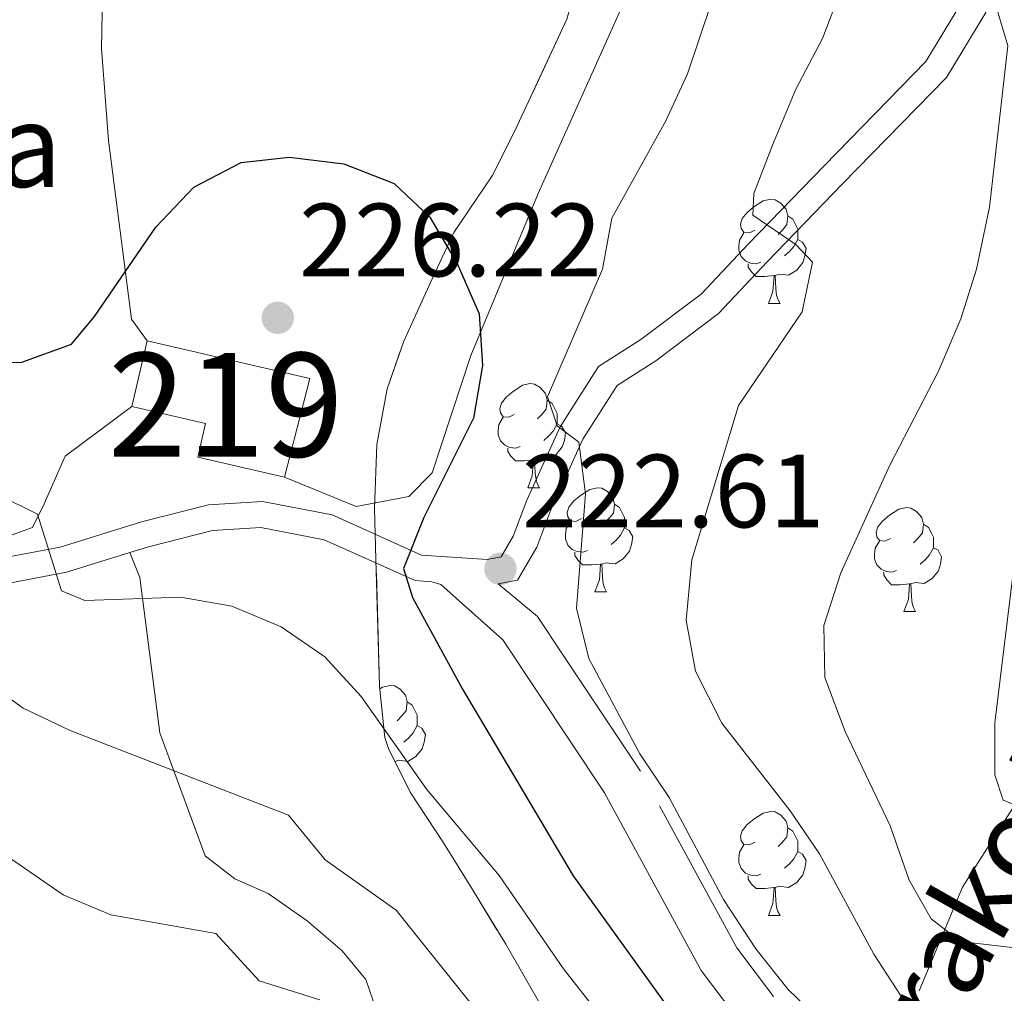
# Model space of a CAD drawing. Extents: x 605937 to 610439, y 775338 to 778378.
# Drawn here: x 607056 to 607151, y 776637 to 776731 of the extents above; entities that cross this region are included whole.
import ezdxf
from ezdxf.enums import TextEntityAlignment as Align

# ---------------------------------------------------------------- set-up
doc = ezdxf.new("R2010")
doc.units = 0
doc.header["$MEASUREMENT"] = 0
doc.linetypes.add('DGN Style 3', pattern=[21.784672, 15.56048, -6.224192])
for name, color, linetype in [('Nivel 11', 7, 'Continuous'), ('Nivel 15', 7, 'Continuous'), ('Nivel 20', 7, 'Continuous'), ('Nivel 21', 7, 'Continuous'), ('Nivel 35', 7, 'Continuous'), ('Nivel 36', 7, 'Continuous'), ('Nivel 4', 7, 'Continuous'), ('Nivel 41', 7, 'Continuous'), ('Nivel 43', 7, 'Continuous'), ('Nivel 44', 7, 'Continuous'), ('Nivel 48', 7, 'Continuous'), ('Nivel 5', 7, 'Continuous'), ('Nivel 52', 7, 'Continuous'), ('Nivel 57', 7, 'Continuous'), ('Nivel 61', 7, 'Continuous'), ('Nivel 63', 7, 'Continuous'), ('Nivel 7', 7, 'Continuous')]:
    doc.layers.add(name, color=color, linetype=linetype)
doc.styles.add('Style-arial', font='arial.shx', dxfattribs={"bigfont": 'arialbig.shx'})
doc.styles.add('Style-arialn', font='arialn.shx', dxfattribs={"bigfont": 'arialnbig.shx'})
doc.styles.add('Style-timesi', font='timesi.shx', dxfattribs={"bigfont": 'timesibig.shx'})
doc.linetypes.add('5zonar', pattern='A,-5,[1,dgnlstyle.shx,S=0.08,R=0,X=0,Y=0],-5', length=10)

# ---------------------------------------------------------------- blocks, each defined once
blk = doc.blocks.new('5PATER')
at = {"layer": 'Nivel 7', "linetype": 'Continuous', "lineweight": 0}
h = blk.add_hatch(color=19, dxfattribs=at)
edge = h.paths.add_edge_path()
edge.add_arc((1.001171767711639e-08, 1.001171767711639e-08), 1.559999997486652, 315.0000000018422, 675.0000000018422)

msp = doc.modelspace()

# ---------------------------------------------------------------- linework, layer by layer
at = {"layer": 'Nivel 11', "color": 142, "linetype": 'DGN Style 3', "lineweight": 13}
msp.add_polyline3d([(607266.01, 776771.9299999999, 166.483), (607254.1300000001, 776764.436, 168.391), (607245.834, 776759.5889999999, 170.617), (607237.729, 776753.6340000001, 172.844), (607231.513, 776748.368, 175.547), (607222.476, 776741.591, 177.138), (607216.592, 776735.8570000001, 176.979), (607209.7849999999, 776728.9839999999, 179.523), (607200.8019999999, 776720.2990000001, 181.432), (607194.389, 776710.7320000001, 184.612), (607185.2039999999, 776697.906, 189.542), (607178.095, 776684.8189999999, 191.769), (607171.977, 776676.0560000001, 194.949), (607165.9610000001, 776669.3640000001, 198.289), (607159.635, 776662.345, 200.833), (607152.175, 776656.0900000001, 204.491), (607146.5390000001, 776647.1810000001, 210.375), (607142.365, 776637.2, 214.351)], dxfattribs=at)
at = {"layer": 'Nivel 15', "color": 53, "linetype": 'Continuous', "lineweight": 13, "extrusion": (0.002729664542109159, 0.0118422569929585, 0.9999261522136524), "elevation": 11084.98899643204, "flags": 128}
msp.add_lwpolyline([(607065.0610637052, 776623.028059002), (607063.6008534869, 776616.6936148184)], dxfattribs=at)
at = {"layer": 'Nivel 15', "color": 53, "linetype": 'Continuous', "lineweight": 13, "extrusion": (0.001623172362164188, -0.05893578682081227, 0.9982604561652708), "elevation": -44560.40548888197, "flags": 128}
msp.add_lwpolyline([(628233.9899950863, 758370.8317314056), (628236.7006653287, 758380.2791130447), (628221.1131655758, 758384.3328369437)], dxfattribs=at)
at = {"layer": 'Nivel 15', "color": 53, "linetype": 'Continuous', "lineweight": 13}
msp.add_polyline3d([(607066.4909999999, 776693.507, 230.114), (607073.5819999999, 776691.872, 230.114), (607072.8389999999, 776688.6510000001, 229.08), (607081.1939999999, 776686.723, 229.239)], dxfattribs=at)
at = {"layer": 'Nivel 20', "color": 19, "linetype": 'Continuous', "lineweight": 0, "ltscale": 0.5}
for points in [[(607067.9510000001, 776699.841, 226.615), (607066.459, 776701.946, 226.058), (607064.226, 776719.145, 223.593), (607063.578, 776728.0360000001, 222.321), (607063.699, 776735.04, 221.446), (607063.284, 776741.3119999999, 220.412), (607062.29, 776748.3640000001, 220.094), (607062.0989999999, 776752.3360000001, 219.617), (607060.952, 776762.0090000001, 219.06), (607060.014, 776767.0730000001, 218.504), (607057.5120000001, 776774.003, 218.265), (607052.685, 776781.5830000001, 217.788), (607043.726, 776791.831, 217.232), (607041.315, 776798.3659999999, 217.232)], [(607081.1939999999, 776686.723, 227.886), (607088.1140000001, 776683.8940000001, 227.329), (607093.179, 776684.8319999999, 226.295), (607095.4210000001, 776687.1229999999, 226.534), (607099.1599999999, 776698.4439999999, 225.182), (607105.6410000001, 776714.058, 223.751), (607117.541, 776740.6440000001, 222.717), (607119.962, 776745.087, 221.922), (607122.544, 776749.4550000001, 221.604), (607124.5619999999, 776754.0460000001, 221.445), (607125.057, 776759.071, 220.888), (607123.7220000001, 776764.125, 220.809), (607121.5149999999, 776769.074, 220.411)], [(607053.0619999999, 776680.4880000001, 230.113), (607056.9210000001, 776681.8700000001, 228.761), (607058.051, 776684.129, 228.523), (607060.0689999999, 776688.72, 227.171), (607066.4909999999, 776693.507, 227.966)]]:
    msp.add_polyline3d(points, dxfattribs=at)
at = {"layer": 'Nivel 21', "color": 19, "linetype": 'Continuous', "lineweight": 0}
for points in [[(607101.781, 776676.432, 223.324), (607103.6399999999, 776676.7720000001, 222.791), (607105.5020000001, 776679.946, 221.519), (607106.858, 776683.544, 221.519), (607109.95, 776690.3570000001, 221.042), (607113.2590000001, 776695.557, 219.451), (607116.973, 776697.9299999999, 217.702), (607123.0160000001, 776702.4839999999, 217.702), (607127.7180000001, 776707.459, 216.112), (607134.977, 776714.9750000001, 214.521), (607144.9709999999, 776725.216, 211.341), (607148.79, 776731.483, 209.909), (607150.851, 776739.3640000001, 208.955), (607152.5419999999, 776746.335, 207.683), (607158.6529999999, 776761.494, 204.502), (607159.9310000001, 776768.4010000001, 203.707), (607160.2930000001, 776773.2220000001, 202.912), (607159.2550000001, 776780.9140000001, 202.435), (607157.307, 776786.851, 201.799), (607153.3319999999, 776799.345, 201.64), (607152.3060000001, 776808.2920000001, 200.686), (607153.139, 776817.1200000001, 199.89), (607156.1710000001, 776826.6329999999, 199.731), (607159.216, 776836.702, 198.777)], [(607066.2820000001, 776679.439, 228.148), (607068.098, 776680.003, 228.039), (607074.27, 776681.5760000001, 227.403), (607078.9169999999, 776681.8559999999, 226.608), (607085.0190000001, 776680.663, 225.653), (607093.7930000001, 776676.7380000001, 223.904), (607095.396, 776676.631, 223.832), (607096.27, 776676.3770000001, 226.39), (607102.2239999999, 776671.0320000001, 225.118), (607112.034, 776656.284, 223.788), (607121.3570000001, 776639.1599999999, 223.522), (607138.737, 776616.149, 222.502), (607143.598, 776613.497, 222.371), (607152.0020000001, 776612.041, 222.256), (607176.2450000001, 776614.087, 221.482), (607193.25, 776620.155, 221.15), (607208.835, 776623.9369999999, 219.443), (607233.406, 776632.4539999999, 217.803), (607241.712, 776634.0800000001, 217.79), (607244.7069999999, 776634.2339999999, 217.825), (607247.6780000001, 776633.3929999999, 217.752), (607259.79, 776626.8319999999, 216.606)], [(606963.4310000001, 776668.7069999999, 228.132), (606970.4979999999, 776669.588, 228.675), (606994.6429999999, 776671.7, 233.287), (607009.0619999999, 776674.0150000001, 233.923), (607020.4720000001, 776675.1429999999, 234.082), (607028.3530000001, 776678.3940000001, 233.605), (607032.7720000001, 776678.9610000001, 233.128), (607038.784, 776678.0549999999, 231.061), (607043.791, 776676.912, 230.583), (607053.139, 776676.193, 229.311), (607060.1769999999, 776677.5430000001, 228.516), (607066.2820000001, 776679.439, 228.148)]]:
    msp.add_polyline3d(points, dxfattribs=at)
at = {"layer": 'Nivel 21', "color": 19, "linetype": 'DGN Style 3', "lineweight": 0}
for points in [[(607052.996, 776678.712, 229.311), (607059.568, 776679.9720000001, 228.516), (607067.419, 776682.4099999999, 228.039), (607073.8829999999, 776684.057, 227.403), (607079.084, 776684.371, 226.608), (607085.78, 776683.0619999999, 225.653), (607094.406, 776679.203, 223.904), (607100.723, 776678.78, 223.586), (607102.0630000001, 776679.0249999999, 222.791), (607103.237, 776681.027, 221.519), (607104.547, 776684.503, 221.519), (607107.747, 776691.55, 221.042), (607111.446, 776697.3659999999, 219.451), (607115.5460000001, 776699.9850000001, 217.702), (607121.3430000001, 776704.355, 217.702), (607125.9110000001, 776709.186, 216.112), (607133.1840000001, 776716.716, 214.521), (607142.9839999999, 776726.7590000001, 211.341), (607146.4650000001, 776732.47, 209.909), (607148.426, 776739.9750000001, 208.955), (607150.155, 776747.102, 207.683), (607156.24, 776762.1950000001, 204.502)], [(607062.5760000001, 776557.5390000001, 270.891), (607068.334, 776568.608, 266.682), (607075.0989999999, 776578.429, 262.691), (607084.2660000001, 776590.8389999999, 257.132), (607087.119, 776599.183, 253.129), (607089.862, 776610.791, 247.628), (607089.6159999999, 776613.7409999999, 246.502), (607088.5530000001, 776615.631, 246.144), (607088.0460000001, 776619.209, 245.058), (607087.612, 776627.098, 242.678), (607090.1089999999, 776635.219, 238.928), (607089.04, 776638.294, 238.173), (607086.7679999999, 776641.0449999999, 237.743), (607083.368, 776643.9450000001, 237.353), (607079.6270000001, 776646.574, 237.492), (607076.4180000001, 776648.003, 237.785), (607073.5549999999, 776650.2239999999, 237.162), (607069.1710000001, 776662.074, 234.134), (607067.257, 776677.031, 230), (607066.2820000001, 776679.439, 228.148)], [(607261.03, 776630.7660000001, 216.606), (607249.213, 776637.1670000001, 217.752), (607245.1669999999, 776638.3119999999, 217.825), (607241.217, 776638.1089999999, 217.79), (607232.3489999999, 776636.3729999999, 217.803), (607207.693, 776627.8260000001, 219.443), (607192.0900000001, 776624.04, 221.15), (607175.381, 776618.078, 221.482), (607152.1810000001, 776616.1200000001, 222.256), (607144.95, 776617.372, 222.371), (607141.443, 776619.2860000001, 222.502), (607124.77, 776641.361, 223.522), (607115.5050000001, 776658.378, 223.788), (607107.933, 776669.7590000001, 225.118), (607105.5889999999, 776673.283, 223.788), (607101.781, 776676.432, 223.324)]]:
    msp.add_polyline3d(points, dxfattribs=at)
at = {"layer": 'Nivel 35', "color": 92, "linetype": '5zonar', "lineweight": 0, "ltscale": 0.5}
msp.add_polyline3d([(607106.064, 776635.5249999999, 245.996), (607102.5120000001, 776641.713, 247.085), (607099.9550000001, 776645.898, 246.188), (607099.3090000001, 776646.9680000001, 245.654), (607096.51, 776651.4709999999, 242.791), (607093.318, 776656.345, 238.974), (607091.2069999999, 776660.544, 237.258), (607090.879, 776661.622, 237.066), (607090.355, 776666.577, 236.599), (607090.014, 776678.78, 236.589), (607089.875, 776683.6980000001, 237.526), (607090.085, 776689.855, 237.543), (607091.0789999999, 776695.229, 237.543), (607092.686, 776699.824, 236.436), (607095.28, 776705.473, 235.209), (607097.5279999999, 776710.301, 233.726), (607101.193, 776715.75, 231.818), (607103.4199999999, 776720.1400000001, 230.932), (607108.405, 776730.844, 229.91)], dxfattribs=at)
at = {"layer": 'Nivel 36', "color": 92, "linetype": 'Continuous', "lineweight": 0, "flags": 128}
for points in [[(607126.524, 776710.5160000001), (607125.994, 776710.2509999999), (607125.4639999999, 776710.3060000001), (607125.199, 776710.676), (607125.1440000001, 776711.101), (607125.304, 776711.621), (607125.784, 776712.216), (607126.419, 776712.746), (607127.3189999999, 776713.331), (607128.064, 776713.4909999999), (607128.4890000001, 776713.436), (607129.0190000001, 776713.121), (607129.5490000001, 776712.5360000001), (607129.709, 776711.896), (607129.5989999999, 776711.0460000001), (607129.1740000001, 776710.5160000001), (607128.754, 776710.091)], [(607129.709, 776711.896), (607130.1840000001, 776711.581), (607130.4990000001, 776710.9410000001), (607130.659, 776710.621), (607130.659, 776710.041), (607130.659, 776709.6159999999), (607130.2890000001, 776708.926), (607129.869, 776708.446), (607129.389, 776708.0260000001)], [(607127.1089999999, 776707.436), (607126.6840000001, 776707.2760000001), (607126.0989999999, 776707.3360000001), (607125.6240000001, 776707.5460000001), (607125.199, 776707.9709999999), (607124.9839999999, 776708.5560000001), (607124.9839999999, 776708.976), (607125.0390000001, 776709.561), (607125.4639999999, 776710.2509999999)], [(607130.659, 776709.6159999999), (607131.1140000001, 776709.3659999999), (607131.459, 776708.7509999999), (607131.3489999999, 776708.0260000001), (607131.139, 776707.3859999999), (607130.554, 776706.646), (607129.7590000001, 776706.166), (607128.909, 776706.271), (607128.479, 776706.1410000001)], [(607128.369, 776706.1410000001), (607127.479, 776706.0560000001), (607126.6340000001, 776706.0560000001), (607126.209, 776706.486), (607125.889, 776706.9610000001), (607125.889, 776707.2760000001)], [(607127.824, 776703.456), (607128.2590000001, 776704.6159999999), (607128.369, 776706.1410000001), (607128.479, 776706.1410000001), (607128.514, 776705.5560000001), (607128.5490000001, 776704.871), (607128.619, 776704.256), (607128.7339999999, 776703.8559999999), (607128.949, 776703.456)], [(607127.824, 776703.456), (607128.949, 776703.456)], [(607103.3360000001, 776692.747), (607102.8060000001, 776692.4820000001), (607102.2760000001, 776692.537), (607102.0109999999, 776692.9070000001), (607101.956, 776693.3319999999), (607102.1159999999, 776693.852), (607102.5959999999, 776694.4469999999), (607103.2309999999, 776694.977), (607104.131, 776695.5619999999), (607104.8759999999, 776695.7220000001), (607105.301, 776695.6670000001), (607105.831, 776695.352), (607106.361, 776694.767), (607106.521, 776694.1270000001), (607106.4110000001, 776693.277), (607105.986, 776692.747), (607105.5660000001, 776692.3219999999)], [(607106.521, 776694.1270000001), (607106.996, 776693.8119999999), (607107.311, 776693.172), (607107.4709999999, 776692.852), (607107.4709999999, 776692.2720000001), (607107.4709999999, 776691.8470000001), (607107.101, 776691.1570000001), (607106.6810000001, 776690.6769999999), (607106.2010000001, 776690.257)], [(607103.9210000001, 776689.6670000001), (607103.496, 776689.507), (607102.9110000001, 776689.567), (607102.436, 776689.777), (607102.0109999999, 776690.202), (607101.7960000001, 776690.787), (607101.7960000001, 776691.2069999999), (607101.851, 776691.7920000001), (607102.2760000001, 776692.4820000001)], [(607107.4709999999, 776691.8470000001), (607107.926, 776691.5970000001), (607108.271, 776690.9820000001), (607108.1610000001, 776690.257), (607107.9510000001, 776689.6170000001), (607107.3659999999, 776688.8770000001), (607106.571, 776688.3970000001), (607105.7209999999, 776688.5020000001), (607105.291, 776688.372)], [(607105.1810000001, 776688.372), (607104.291, 776688.287), (607103.446, 776688.287), (607103.021, 776688.717), (607102.7010000001, 776689.192), (607102.7010000001, 776689.507)], [(607104.6359999999, 776685.6869999999), (607105.071, 776686.8470000001), (607105.1810000001, 776688.372), (607105.291, 776688.372), (607105.3260000001, 776687.787), (607105.361, 776687.102), (607105.4310000001, 776686.487), (607105.5460000001, 776686.087), (607105.7609999999, 776685.6869999999)], [(607104.6359999999, 776685.6869999999), (607105.7609999999, 776685.6869999999)], [(607109.811, 776682.712), (607109.281, 776682.4469999999), (607108.7509999999, 776682.5020000001), (607108.486, 776682.872), (607108.4310000001, 776683.297), (607108.591, 776683.817), (607109.071, 776684.412), (607109.706, 776684.942), (607110.6059999999, 776685.527), (607111.351, 776685.6869999999), (607111.7760000001, 776685.632), (607112.3060000001, 776685.317), (607112.8360000001, 776684.7320000001), (607112.996, 776684.092), (607112.8859999999, 776683.2420000001), (607112.4610000001, 776682.712), (607112.041, 776682.287)], [(607112.996, 776684.092), (607113.4709999999, 776683.777), (607113.7860000001, 776683.1370000001), (607113.946, 776682.817), (607113.946, 776682.237), (607113.946, 776681.8119999999), (607113.5760000001, 776681.122), (607113.156, 776680.642), (607112.676, 776680.2220000001)], [(607139.5830000001, 776680.807), (607139.0530000001, 776680.5420000001), (607138.523, 776680.5970000001), (607138.2579999999, 776680.967), (607138.203, 776681.392), (607138.3630000001, 776681.912), (607138.8430000001, 776682.507), (607139.4780000001, 776683.037), (607140.378, 776683.622), (607141.1229999999, 776683.7820000001), (607141.548, 776683.727), (607142.078, 776683.412), (607142.608, 776682.827), (607142.7679999999, 776682.1869999999), (607142.658, 776681.337), (607142.233, 776680.807), (607141.8130000001, 776680.382)], [(607110.396, 776679.632), (607109.9709999999, 776679.4720000001), (607109.3859999999, 776679.5320000001), (607108.9110000001, 776679.7420000001), (607108.486, 776680.1670000001), (607108.271, 776680.7520000001), (607108.271, 776681.172), (607108.3260000001, 776681.757), (607108.7509999999, 776682.4469999999)], [(607142.7679999999, 776682.1869999999), (607143.243, 776681.872), (607143.558, 776681.2320000001), (607143.7180000001, 776680.912), (607143.7180000001, 776680.3319999999), (607143.7180000001, 776679.9070000001), (607143.348, 776679.217), (607142.9280000001, 776678.737), (607142.4480000001, 776678.317)], [(607113.946, 776681.8119999999), (607114.4010000001, 776681.5619999999), (607114.746, 776680.9469999999), (607114.6359999999, 776680.2220000001), (607114.426, 776679.5819999999), (607113.841, 776678.842), (607113.0460000001, 776678.362), (607112.196, 776678.467), (607111.7660000001, 776678.337)], [(607140.1680000001, 776677.727), (607139.743, 776677.567), (607139.158, 776677.6270000001), (607138.683, 776677.837), (607138.2579999999, 776678.2620000001), (607138.0430000001, 776678.8470000001), (607138.0430000001, 776679.267), (607138.098, 776679.852), (607138.523, 776680.5420000001)], [(607111.656, 776678.337), (607110.7660000001, 776678.2520000001), (607109.9210000001, 776678.2520000001), (607109.496, 776678.682), (607109.176, 776679.1570000001), (607109.176, 776679.4720000001)], [(607143.7180000001, 776679.9070000001), (607144.173, 776679.6570000001), (607144.5179999999, 776679.0420000001), (607144.408, 776678.317), (607144.1980000001, 776677.6769999999), (607143.6130000001, 776676.9369999999), (607142.818, 776676.4569999999), (607141.9680000001, 776676.5619999999), (607141.538, 776676.432)], [(607111.111, 776675.652), (607111.5460000001, 776676.8119999999), (607111.656, 776678.337), (607111.7660000001, 776678.337), (607111.801, 776677.7520000001), (607111.8360000001, 776677.067), (607111.906, 776676.452), (607112.021, 776676.0519999999), (607112.236, 776675.652)], [(607141.4280000001, 776676.432), (607140.538, 776676.3470000001), (607139.693, 776676.3470000001), (607139.2679999999, 776676.777), (607138.9480000001, 776677.2520000001), (607138.9480000001, 776677.567)], [(607140.8829999999, 776673.747), (607141.318, 776674.9070000001), (607141.4280000001, 776676.432), (607141.538, 776676.432), (607141.5730000001, 776675.8470000001), (607141.608, 776675.162), (607141.6780000001, 776674.547), (607141.7930000001, 776674.1470000001), (607142.0079999999, 776673.747)], [(607111.111, 776675.652), (607112.236, 776675.652)], [(607140.8829999999, 776673.747), (607142.0079999999, 776673.747)], [(607090.382, 776666.3189999999), (607090.628, 776666.479), (607091.3729999999, 776666.639), (607091.798, 776666.584), (607092.328, 776666.2690000001), (607092.858, 776665.6840000001), (607093.0179999999, 776665.044), (607092.908, 776664.1939999999), (607092.483, 776663.6640000001), (607092.0630000001, 776663.2390000001)], [(607093.0179999999, 776665.044), (607093.493, 776664.729), (607093.808, 776664.0889999999), (607093.9680000001, 776663.7690000001), (607093.9680000001, 776663.189), (607093.9680000001, 776662.764), (607093.598, 776662.074), (607093.1780000001, 776661.594), (607092.6980000001, 776661.1740000001)], [(607093.9680000001, 776662.764), (607094.423, 776662.514), (607094.7679999999, 776661.899), (607094.658, 776661.1740000001), (607094.4480000001, 776660.534), (607093.8630000001, 776659.794), (607093.068, 776659.314), (607092.2180000001, 776659.419), (607091.831, 776659.3019999999)], [(607126.524, 776651.524), (607125.994, 776651.2590000001), (607125.4639999999, 776651.314), (607125.199, 776651.6840000001), (607125.1440000001, 776652.1089999999), (607125.304, 776652.629), (607125.784, 776653.2239999999), (607126.419, 776653.754), (607127.3189999999, 776654.3389999999), (607128.064, 776654.4990000001), (607128.4890000001, 776654.4439999999), (607129.0190000001, 776654.129), (607129.5490000001, 776653.544), (607129.709, 776652.9040000001), (607129.5989999999, 776652.054), (607129.1740000001, 776651.524), (607128.754, 776651.0989999999)], [(607129.709, 776652.9040000001), (607130.1840000001, 776652.5889999999), (607130.4990000001, 776651.949), (607130.659, 776651.629), (607130.659, 776651.0490000001), (607130.659, 776650.6240000001), (607130.2890000001, 776649.9340000001), (607129.869, 776649.4539999999), (607129.389, 776649.034)], [(607127.1089999999, 776648.4439999999), (607126.6840000001, 776648.284), (607126.0989999999, 776648.344), (607125.6240000001, 776648.554), (607125.199, 776648.979), (607124.9839999999, 776649.564), (607124.9839999999, 776649.9839999999), (607125.0390000001, 776650.5689999999), (607125.4639999999, 776651.2590000001)], [(607130.659, 776650.6240000001), (607131.1140000001, 776650.3740000001), (607131.459, 776649.7590000001), (607131.3489999999, 776649.034), (607131.139, 776648.3940000001), (607130.554, 776647.6540000001), (607129.7590000001, 776647.1740000001), (607128.909, 776647.2790000001), (607128.479, 776647.149)], [(607128.369, 776647.149), (607127.479, 776647.064), (607126.6340000001, 776647.064), (607126.209, 776647.494), (607125.889, 776647.969), (607125.889, 776648.284)], [(607127.824, 776644.4639999999), (607128.2590000001, 776645.6240000001), (607128.369, 776647.149), (607128.479, 776647.149), (607128.514, 776646.564), (607128.5490000001, 776645.879), (607128.619, 776645.264), (607128.7339999999, 776644.8640000001), (607128.949, 776644.4639999999)], [(607127.824, 776644.4639999999), (607128.949, 776644.4639999999)]]:
    msp.add_lwpolyline(points, dxfattribs=at)
at = {"layer": 'Nivel 4', "color": 25, "linetype": 'Continuous', "lineweight": 30, "elevation": 225, "flags": 128}
msp.add_lwpolyline([(607050.611, 776697.639), (607055.8759999999, 776697.7820000001), (607060.675, 776699.533), (607062.8940000001, 776702.202), (607068.8030000001, 776710.814), (607072.4480000001, 776714.6699999999), (607077.0220000001, 776717.04), (607081.6470000001, 776717.5349999999), (607086.9299999999, 776716.902), (607091.78, 776715.0050000001), (607095.2080000001, 776711.7650000001), (607097.835, 776707.3030000001), (607099.953, 776702.462), (607100.2660000001, 776697.469), (607099.4240000001, 776692.381), (607094.6140000001, 776682.815), (607092.6669999999, 776677.912), (607093.527, 776675.121), (607098.348, 776666.267), (607109.0079999999, 776648.28), (607121.9480000001, 776630.3049999999)], dxfattribs=at)
at = {"layer": 'Nivel 5', "color": 25, "linetype": 'Continuous', "lineweight": 0, "flags": 128}
for points, elevation in [([(607141.1410000001, 776626.354), (607129.7320000001, 776637.337), (607126.621, 776641.25), (607123.4950000001, 776646.02), (607118.264, 776655.834), (607115.435, 776660.0290000001), (607110.537, 776669.223), (607109.335, 776674.091), (607110.1939999999, 776685.1130000001), (607109.5700000001, 776690.071), (607107.4550000001, 776691.6570000001), (607106.5430000001, 776694.4469999999), (607111.827, 776706.7420000001), (607112.733, 776711.6710000001), (607117.942, 776721.0420000001), (607120.0260000001, 776725.587), (607123.419, 776735.7409999999)], 220), ([(607140.9199999999, 776636.2380000001), (607137.9680000001, 776640.7380000001), (607132.754, 776650.4029999999), (607129.926, 776654.5460000001), (607123.328, 776663.0150000001), (607120.79, 776668), (607119.9140000001, 776672.929), (607120.436, 776678.729), (607124.9580000001, 776693.6000000001), (607131.0760000001, 776702.6440000001), (607132.088, 776707.4170000001), (607130.476, 776709.1440000001), (607126.331, 776711.9469999999), (607126.4280000001, 776714.0349999999), (607128.233, 776718.6969999999), (607130.4720000001, 776724.1059999999), (607133.0460000001, 776728.9739999999), (607134.7990000001, 776733.6529999999)], 215), ([(607151.567, 776641.3389999999), (607146.335, 776641.973), (607143.5120000001, 776644.1359999999), (607141.3729999999, 776647.881), (607139.558, 776653.095), (607135.236, 776662.2010000001), (607133.2649999999, 776667.4110000001), (607133.149, 776672.4180000001), (607134.79, 776677.473), (607139.5190000001, 776687.8659999999), (607144.166, 776696.8600000001), (607146.368, 776701.9780000001), (607147.879, 776706.743), (607149.1410000001, 776712.743), (607150.8940000001, 776728.2760000001), (607149.51, 776732.9809999999)], 210), ([(607154.97, 776653.791), (607150.436, 776655.592), (607149.638, 776658.02), (607149.6340000001, 776663.023), (607152.913, 776689.861)], 205), ([(607053.605, 776685.014), (607057.4110000001, 776683.1400000001), (607059.7039999999, 776675.7490000001), (607061.9720000001, 776674.8230000001), (607071.1910000001, 776675.1340000001), (607076.115, 776674.28), (607080.8740000001, 776672.281), (607085.088, 776669.396), (607088.5860000001, 776665.571), (607094.9099999999, 776656.6170000001), (607101.869, 776648.315), (607108.065, 776639.314), (607114.5160000001, 776631.1329999999)], 230), ([(607108.581, 776624.2080000001), (607091.9680000001, 776644.9680000001), (607085.119, 776649.824), (607081.585, 776654.1440000001), (607060.5390000001, 776662.3030000001), (607056.027, 776664.4580000001), (607051.557, 776667.669)], 235), ([(607084.5989999999, 776636.3219999999), (607078.7690000001, 776638.163), (607074.585, 776642.717), (607064.4720000001, 776644.517), (607059.8559999999, 776646.44), (607045.9539999999, 776656.0390000001)], 240)]:
    msp.add_lwpolyline(points, dxfattribs=dict(at, elevation=elevation))
at = {"layer": 'Nivel 52', "color": 1, "linetype": 'Continuous', "lineweight": 13}
msp.add_polyline3d([(607081.1939999999, 776686.723, 229.239), (607083.6440000001, 776696.2250000001, 229.796), (607067.9510000001, 776699.841, 230.035), (607066.4909999999, 776693.507, 230.114), (607073.5819999999, 776691.872, 230.114), (607072.8389999999, 776688.6510000001, 229.08)], close=True, dxfattribs=at)
at = {"layer": 'Nivel 57', "color": 92, "linetype": 'DGN Style 3', "lineweight": 0, "flags": 128}
msp.add_lwpolyline([(607742.8870000001, 776449.719), (607740.345, 776445.0660000001), (607736.6270000001, 776441.5249999999), (607731.95, 776437.9820000001), (607727.0689999999, 776435.2339999999), (607722.736, 776433.1159999999), (607720.8160000001, 776432.453), (607717.808, 776431.8319999999), (607712.477, 776431.3), (607708.547, 776431.199), (607704.0190000001, 776433.3530000001), (607695.689, 776441.236), (607690.382, 776446.808), (607687.0260000001, 776450.416), (607683.996, 776454.1840000001), (607681.554, 776458.304), (607679.192, 776464.577), (607676.9340000001, 776474.244), (607675.996, 776479.189), (607675.101, 776484.0860000001), (607674.4380000001, 776487.287), (607672.0490000001, 776496.909), (607670.8770000001, 776501.69), (607669.8899999999, 776506.467), (607669.581, 776509.462), (607669.9709999999, 776514.104), (607671.3260000001, 776518.591), (607673.5179999999, 776522.892), (607676.4169999999, 776526.973), (607679.896, 776530.804), (607682.392, 776532.815), (607690.3970000001, 776537.5900000001), (607694.115, 776541.131), (607699.774, 776543.581), (607705.5050000001, 776545.675), (607709.565, 776548.439), (607712.5689999999, 776552.902), (607713.885, 776557.7239999999), (607714.5090000001, 776562.7050000001), (607713.9450000001, 776569.1799999999), (607713.021, 776574.882), (607711.412, 776581.375), (607710.247, 776586.821), (607708.648, 776591.8219999999), (607706.663, 776597.557), (607704.618, 776602.1370000001), (607701.3940000001, 776608.155), (607694.5530000001, 776618.375), (607692.2010000001, 776622.788), (607689.4880000001, 776629.087), (607686.0160000001, 776639.033), (607683.527, 776646.1950000001), (607681.3319999999, 776651.0260000001), (607678.398, 776655.6810000001), (607674.55, 776660.8729999999), (607670.7990000001, 776664.1869999999), (607661.041, 776670.6599999999), (607656.436, 776672.565), (607640.375, 776678.0730000001), (607624.0120000001, 776682.872), (607619.2649999999, 776684.9809999999), (607614.8400000001, 776688.075), (607611.229, 776691.53), (607607.639, 776696.753), (607605.6089999999, 776701.3), (607604.325, 776706.227), (607603.7820000001, 776711.939), (607603.449, 776723.7490000001), (607603.139, 776734.831), (607601.081, 776740.119), (607598.3030000001, 776743.8589999999), (607587.6359999999, 776750.064), (607584.2779999999, 776753.774), (607580.726, 776757.8740000001), (607574.6740000001, 776767.355), (607569.5830000001, 776777.2390000001), (607566.3570000001, 776782.6869999999), (607562.906, 776787.574), (607559.1740000001, 776791.6140000001), (607554.8859999999, 776794.1840000001), (607544.129, 776796.554), (607538.6599999999, 776799.3459999999), (607525.8640000001, 776807.8770000001), (607520.787, 776811.9340000001), (607511.719, 776818.2520000001), (607507.023, 776822.3219999999), (607503.592, 776825.96), (607500.389, 776831.216), (607498.342, 776836.122), (607496.666, 776841.4199999999), (607492.54, 776852.3770000001), (607490.4709999999, 776858.0460000001), (607485.3189999999, 776869.602), (607481.0020000001, 776880.105), (607479.1070000001, 776885.601), (607476.156, 776891.594), (607472.4199999999, 776896.915), (607469.038, 776900.5900000001), (607464.331, 776905.0390000001), (607455.733, 776912.0519999999), (607442.8, 776923.9070000001), (607431.4029999999, 776935.423), (607423.503, 776945.314), (607419.952, 776948.8470000001), (607416.0730000001, 776951.0279999999), (607410.3389999999, 776951.2490000001), (607403.186, 776951.152), (607398.085, 776953.058), (607394.165, 776956.1400000001), (607381.52, 776968.102), (607374.801, 776974.9099999999), (607356.1170000001, 776991.453), (607348.0279999999, 777000.4110000001), (607342.1570000001, 777008.5279999999), (607336.9169999999, 777017.0590000001), (607332.1259999999, 777025.8759999999), (607325.3870000001, 777039.352), (607320.327, 777051.244), (607313.3910000001, 777070.017), (607309.3389999999, 777079.118), (607306.963, 777083.5079999999), (607297.476, 777099.331), (607286.8119999999, 777116.2479999999), (607264.24, 777149.889), (607261.4299999999, 777154.774), (607258.26, 777158.885), (607254.5700000001, 777164.986), (607252.237, 777169.4070000001), (607251.791, 777171.685), (607254.3859999999, 777174.4310000001), (607256.6540000001, 777175.2579999999), (607252.3929999999, 777177.429), (607247.041, 777177.6610000001), (607230.9739999999, 777177.2080000001), (607226.0360000001, 777177.834), (607214.885, 777179.0519999999), (607209.9469999999, 777179.672), (607204.584, 777180.2849999999), (607198.851, 777180.5050000001), (607185.0989999999, 777181.7209999999), (607173.9709999999, 777182.128), (607162.8, 777183.379), (607152.504, 777185.693), (607135.6200000001, 777188.655), (607111.8800000001, 777191.041), (607091.246, 777191.6070000001), (607071.0249999999, 777191.038), (607064.5390000001, 777190.855), (607057.6810000001, 777190.649), (607046.247, 777189.577), (607040.1640000001, 777188.6429999999), (607032.926, 777188.057), (607025.317, 777187.0800000001), (607005.101, 777185.3), (606993.764, 777183.0900000001), (606983.0889999999, 777182.4380000001), (606976.595, 777181.7280000001), (606960.6300000001, 777179.1510000001), (606954.4550000001, 777178.2010000001), (606949.619, 777176.932), (606944.713, 777174.885), (606933.375, 777170.7479999999), (606927.3019999999, 777169.432), (606908.375, 777163.881), (606904.244, 777161.1470000001), (606902.0090000001, 777159.175), (606900.6740000001, 777157.2949999999), (606899.101, 777151.717), (606899.8160000001, 777146.024), (606903.244, 777142.409), (606906.6910000001, 777141.638), (606916.629, 777141.6400000001), (606921.5360000001, 777143.6869999999), (606926.3219999999, 777146.629), (606930.9450000001, 777148.534), (606947.9950000001, 777153.213), (606964.335, 777156.406), (606981.0490000001, 777159.1070000001), (606986.398, 777159.6400000001), (606991.317, 777160.541), (606998.5449999999, 777161.5079999999), (607005.402, 777162.0830000001), (607010.7220000001, 777162.996), (607017.949, 777163.963), (607040.7479999999, 777166.6880000001), (607093.808, 777168.3870000001), (607101.46, 777167.8389999999), (607116.841, 777165.2280000001), (607134.4210000001, 777163.4199999999), (607159.645, 777162.602), (607172.6159999999, 777162.967), (607183.8729999999, 777162.4569999999), (607193.9040000001, 777160.0719999999), (607198.7, 777158.737), (607210.994, 777156.0279999999), (607217.131, 777155.0549999999), (607235.5760000001, 777153.156), (607241.047, 777152.1699999999), (607247.148, 777150.406), (607251.3219999999, 777147.6170000001), (607255.659, 777142.7749999999), (607259.253, 777137.149), (607265.594, 777128.9269999999), (607268.7849999999, 777124.0530000001), (607279.854, 777110.619), (607283.288, 777105.733), (607285.493, 777101.142), (607287.2, 777094.967), (607288.827, 777090.253), (607291.8330000001, 777079.175), (607293.0930000001, 777074.3360000001), (607295.162, 777068.6670000001), (607297.402, 777062.95), (607299.648, 777058.483), (607302.1200000001, 777052.0619999999), (607305.163, 777045.6130000001), (607308.0560000001, 777039.959), (607310.9750000001, 777035.8929999999), (607314.919, 777031.422), (607318.1000000001, 777026.929), (607321.291, 777022.0549999999), (607330.496, 777007.041), (607334.281, 777001.7080000001), (607338.017, 776996.743), (607341.575, 776993.2250000001), (607350.2849999999, 776985.7409999999), (607358.0390000001, 776978.033), (607363.4240000001, 776973.7220000001), (607367.1340000001, 776970.1710000001), (607378.8500000001, 776957.618), (607387.578, 776949.368), (607391.828, 776944.774), (607402.199, 776931.804), (607406.0120000001, 776928.6000000001), (607416.1140000001, 776922.3929999999), (607421.2760000001, 776919.409), (607424.7010000001, 776915.7609999999), (607428.203, 776905.1089999999), (607431.044, 776899.6259999999), (607433.6740000001, 776895.395), (607438.342, 776889.7309999999), (607455.8770000001, 776871.9709999999), (607462.2250000001, 776864.574), (607465.148, 776860.5090000001), (607470.405, 776852.01), (607482.098, 776829.9380000001), (607486.182, 776822.4650000001), (607487.854, 776817.186), (607486.385, 776813.2579999999), (607485.217, 776812.652), (607480.3019999999, 776812.3230000001), (607474.2150000001, 776812.1510000001), (607463.173, 776811.841), (607458.1740000001, 776811.7010000001), (607452.108, 776811.53), (607446.2620000001, 776811.419), (607441.355, 776812.3729999999), (607435.6000000001, 776813.3570000001), (607418.7679999999, 776816.395), (607413.656, 776818.2760000001), (607409.06, 776820.247), (607403.6540000001, 776822.3859999999), (607397.8759999999, 776824.6680000001), (607393.2350000001, 776826.2930000001), (607387.8289999999, 776828.432), (607382.402, 776831.334), (607377.3559999999, 776834.246), (607367.8740000001, 776839.81), (607363.756, 776842.646), (607356.717, 776848.557), (607354.6699999999, 776853.463), (607351.585, 776858.3829999999), (607345.1270000001, 776866.9410000001), (607340.5349999999, 776871.7010000001), (607336.879, 776875.1089999999), (607331.801, 776879.166), (607327.889, 776882.493), (607323.967, 776886.2), (607305.6270000001, 776903.9110000001), (607297.294, 776911.4140000001), (607292.844, 776915.233), (607288.7069999999, 776918.0460000001), (607278.2550000001, 776925.8500000001), (607268.4709999999, 776931.604), (607263.6980000001, 776933.825), (607258.4369999999, 776936.308), (607254.1399999999, 776938.838), (607241.0789999999, 776944.2779999999), (607223.656, 776950.199), (607206.3260000001, 776955.439), (607172.8430000001, 776967.217), (607168.148, 776968.8740000001), (607157.158, 776973.22), (607152.334, 776974.5390000001), (607146.939, 776976.2960000001), (607134.993, 776980.1599999999), (607129.98, 776981.9280000001), (607116.7749999999, 776985.727), (607111.7220000001, 776986.801), (607106.906, 776987.77), (607095.3330000001, 776989.108), (607090.425, 776989.98), (607079.2860000001, 776992.3389999999), (607068.5179999999, 776995.091), (607057.325, 776999.358), (607051.548, 777001.105), (607046.064, 777002.888), (607040.747, 777003.926), (607035.798, 777004.48), (607030.8060000001, 777005.4850000001), (607017.45, 777006.787), (607011.899, 777006.3770000001), (607005.719, 777004.256), (606999.565, 777001.6980000001), (606995.0830000001, 776999.517), (606984.409, 776993.0109999999), (606980.288, 776989.798), (606976.7420000001, 776986.3999999999), (606976.0349999999, 776985.5549999999), (606973.7450000001, 776981.0900000001), (606972.824, 776976.3630000001), (606972.5819999999, 776971.392), (606974.6510000001, 776965.723), (606976.628, 776959.092), (606977.3430000001, 776953.561), (606977.281, 776947.8700000001), (606976.047, 776943.2350000001), (606973.8970000001, 776938.21), (606969.6410000001, 776926.6359999999), (606967.095, 776918.8459999999), (606964.915, 776914.098), (606962.0900000001, 776910.0050000001), (606961.3640000001, 776908.909), (606958.7849999999, 776905.3300000001), (606953.263, 776900.1400000001), (606950.5959999999, 776897.845), (606948.3200000001, 776895.956), (606946.1140000001, 776894.283), (606944.2280000001, 776893.466), (606944.663, 776891.5689999999), (606961.423, 776892.051), (606972.101, 776893.486), (606982.9539999999, 776897.0460000001), (606988.368, 776899.2150000001), (607004.0490000001, 776907.0120000001), (607009.9569999999, 776909.0320000001), (607014.773, 776910.341), (607019.7110000001, 776911.244), (607037.621, 776912.5109999999), (607049.8300000001, 776912.855), (607056.368, 776912.6529999999), (607061.308, 776912.0320000001), (607066.7139999999, 776909.8929999999), (607069.4380000001, 776908.061), (607070.341, 776903.122), (607071.1710000001, 776897.1799999999), (607073.672, 776893.288), (607077.6159999999, 776888.817), (607080.426, 776883.933), (607084.196, 776879.5689999999), (607087.148, 776875.7220000001), (607090.54, 776865.381), (607094.031, 776861.788), (607096.7550000001, 776859.9550000001), (607098.7139999999, 776860.4880000001), (607099.2760000001, 776865.372), (607099.01, 776871.9469999999), (607097.8200000001, 776876.4040000001), (607095.402, 776880.9180000001), (607092.2150000001, 776887.31), (607090.513, 776891.8530000001), (607089.5989999999, 776897.173), (607089.46, 776902.1329999999), (607093.0390000001, 776910.6329999999), (607096.801, 776912.648), (607100.6159999999, 776912.756), (607105.6610000001, 776909.8430000001), (607106.7050000001, 776909.19), (607110.3260000001, 776906.9199999999), (607114.7609999999, 776903.882), (607119.2509999999, 776901.825), (607125.3489999999, 776901.6089999999), (607130.3260000001, 776901.7550000001), (607136.1950000001, 776900.912), (607140.702, 776899.3740000001), (607145.345, 776897.213), (607150.75, 776895.074), (607157.2790000001, 776893.0430000001), (607161.5619999999, 776890.797), (607165.855, 776887.4809999999), (607169.788, 776883.3910000001), (607174.092, 776879.6939999999), (607178.767, 776876.389), (607182.787, 776871.7110000001), (607186.5009999999, 776867.081), (607190.196, 776863.729), (607194.8389999999, 776861.568), (607200.8189999999, 776859.969), (607205.817, 776857.267), (607209.5619999999, 776853.9639999999), (607213.517, 776849.112), (607216.077, 776844.132), (607216.848, 776839.2779999999), (607217.3200000001, 776822.4909999999), (607216.6969999999, 776817.5090000001), (607215.038, 776811.7220000001), (607213.1710000001, 776807.101), (607208.456, 776797.763), (607207.845, 776792.824), (607207.625, 776787.0900000001), (607206.631, 776781.717), (607203.487, 776771.3189999999), (607202.4169999999, 776768.6159999999), (607198.655, 776766.601), (607186.828, 776766.2679999999), (607183.395, 776766.172), (607180.014, 776764.1680000001), (607179.689, 776763.6869999999), (607177.797, 776758.872), (607176.8600000001, 776754.1510000001), (607176.477, 776753), (607174.689, 776749.8900000001), (607172.824, 776748.311), (607169.74, 776749.369), (607166.5590000001, 776753.862), (607163.2, 776764.4780000001), (607162.3030000001, 776769.3970000001), (607161.115, 776781.2690000001), (607157.9680000001, 776792.953), (607157.3019999999, 776797.8929999999), (607157.152, 776803.2350000001), (607156.9909999999, 776808.9569999999), (607156.8300000001, 776814.6799999999), (607156.658, 776820.7849999999), (607156.8929999999, 776827.317), (607157.5930000001, 776832.8289999999), (607162.0009999999, 776848.044), (607163.747, 776853.821), (607165.6229999999, 776860.065), (607166.4880000001, 776864.9709999999), (607166.7620000001, 776868.797), (607164.7690000001, 776871.7960000001), (607160.8999999999, 776873.5959999999), (607157.085, 776873.4890000001), (607154.1599999999, 776871.479), (607152.307, 776866.8630000001), (607151.159, 776860.5959999999), (607150.206, 776855.1200000001), (607148.77, 776849.6880000001), (607146.834, 776844.1840000001), (607143.837, 776839.04), (607141.763, 776834.493), (607140.2180000001, 776829.014), (607138.608, 776824.477), (607136.459, 776819.453), (607135.0719999999, 776814.45), (607133.686, 776809.4469999999), (607132.466, 776803.5430000001), (607131.315, 776798.69), (607130.321, 776793.3160000001), (607128.9979999999, 776781.297), (607128.122, 776776.4539999999), (607125.5630000001, 776769.736), (607123.463, 776765.632), (607120.3899999999, 776760.7450000001), (607117.6059999999, 776756.685), (607114.4569999999, 776751.5819999999), (607112.9140000001, 776747.007), (607111.538, 776741.6229999999), (607109.791, 776735.8470000001), (607108.405, 776730.844), (607103.4199999999, 776720.1400000001), (607101.193, 776715.75), (607097.5279999999, 776710.301), (607095.28, 776705.473), (607092.686, 776699.824), (607091.0789999999, 776695.229), (607090.085, 776689.855), (607089.875, 776683.6980000001), (607090.014, 776678.78), (607090.355, 776666.577), (607090.879, 776661.622), (607091.2069999999, 776660.544), (607093.318, 776656.345), (607096.51, 776651.4709999999), (607099.3090000001, 776646.9680000001), (607099.9550000001, 776645.898), (607102.5120000001, 776641.713), (607106.064, 776635.5249999999), (607108.5349999999, 776631.1910000001), (607111.737, 776625.936), (607118.165, 776614.423), (607124.875, 776606.8319999999), (607130.3219999999, 776602.078), (607133.8859999999, 776598.685), (607135.084, 776596.81), (607134.7760000001, 776595.2660000001), (607132.5419999999, 776592.156), (607128.453, 776588.223), (607125.148, 776583.548), (607120.848, 776578.4010000001), (607118.538, 776574.199), (607116.4099999999, 776568.4110000001), (607114.9909999999, 776564.5530000001), (607114.3940000001, 776563.4469999999), (607110.087, 776560.1640000001), (607105.9950000001, 776558.5730000001), (607100.294, 776557.649), (607094.544, 776557.081), (607089.622, 776556.967), (607084.227, 776558.7239999999), (607082.896, 776559.5430000001), (607078.658, 776563.327), (607075.587, 776567.263), (607069.1710000001, 776578.156), (607066.1399999999, 776584.8489999999), (607064.271, 776589.473), (607061.8530000001, 776593.987), (607059.3640000001, 776599.828), (607056.9850000001, 776604.159), (607053.804, 776608.6510000001), (607050.013, 776614.2820000001), (607046.679, 776617.615), (607042.5800000001, 776622.625), (607039.183, 776626.186), (607034.869, 776630.2650000001), (607030.2150000001, 776632.807), (607024.8200000001, 776634.564), (607014.7609999999, 776639.2450000001), (607011.267, 776641.923), (607009.216, 776646.344), (607008.3030000001, 776651.663), (607007.244, 776657.523), (607006.476, 776662.3030000001), (607006.1869999999, 776663.777), (607005.1810000001, 776667.612), (607003.9720000001, 776669.869), (607003.4240000001, 776670.277), (606998.959, 776671.6370000001), (606993.6070000001, 776671.869), (606987.878, 776672.1159999999), (606982.9029999999, 776672.331), (606976.798, 776672.1599999999), (606968.023, 776671.913), (606965.5590000001, 776672.507), (606962.5530000001, 776676.341), (606962.1510000001, 776683.2679999999), (606962.081, 776693.128), (606960.271, 776716.75), (606959.949, 776720.017), (606958.837, 776728.436), (606958.294, 776732.7309999999), (606958.3910000001, 776736.7309999999), (606959.7960000001, 776747.217), (606958.902, 776751.8400000001), (606957.69, 776753.8389999999), (606954.416, 776757.246), (606950.449, 776760.189), (606941.869, 776765.611), (606933.5009999999, 776769.9820000001), (606929.676, 776772.7820000001), (606926.888, 776775.547), (606923.8970000001, 776779.2849999999), (606921.375, 776783.3729999999), (606919.328, 776787.764), (606917.632, 776792.0719999999), (606914.087, 776801.3090000001), (606912.327, 776805.8940000001), (606906.2779999999, 776821.6270000001), (606904.5090000001, 776825.9110000001), (606903.423, 776827.6840000001), (606899.852, 776830.351), (606890.584, 776834.2409999999), (606886.6259999999, 776837.2450000001), (606883.5190000001, 776840.9199999999), (606880.389, 776844.8900000001), (606874.8160000001, 776853.192), (606872.5220000001, 776857.53), (606870.6570000001, 776861.996), (606869.5120000001, 776865.621), (606868.425, 776870.3700000001), (606867.723, 776875.163), (606867.3530000001, 776884.4310000001), (606867.462, 776886.8640000001), (606867.854, 776890.7039999999), (606868.6300000001, 776894.966), (606869.976, 776899.7779999999), (606872.5179999999, 776904.4310000001), (606875.8119999999, 776909.4880000001), (606883.104, 776918.429), (606886.4639999999, 776922.746), (606889.8489999999, 776926.301), (606893.1969999999, 776929.45), (606893.6300000001, 776929.9199999999), (606894.997, 776933.3189999999), (606894.922, 776935.9890000001), (606892.568, 776938.2139999999), (606887.1950000001, 776939.2080000001), (606874.9750000001, 776939.246), (606855.9990000001, 776936.307), (606849.324, 776935.797), (606855.3770000001, 776550.02), (606858.212, 776548.8459999999), (606862.2420000001, 776546.845), (606869.7209999999, 776542.2930000001), (606876.2520000001, 776536.9210000001), (606879.0959999999, 776533.8929999999), (606881.6229999999, 776530.6200000001), (606884.23, 776526.0730000001), (606884.0889999999, 776521.3940000001), (606883.0760000001, 776516.8870000001), (606881.446, 776511.496), (606879.547, 776506.6059999999), (606876.645, 776501.1780000001), (606873.213, 776496.5), (606869.7520000001, 776492.8389999999), (606865.281, 776488.895), (606859.827, 776485.315), (606856.4240000001, 776483.308), (606858.993, 776319.5179999999), (606864.2239999999, 776324.663), (606874.2239999999, 776335.352), (606880.4890000001, 776341.0530000001), (606884.3840000001, 776344.024), (606892.4029999999, 776349.7550000001), (606900.0549999999, 776356.027), (606903.494, 776359.6740000001), (606904.8530000001, 776363.2309999999), (606904.3740000001, 776367.7280000001), (606904.2849999999, 776372.2960000001), (606906.396, 776381.0360000001), (606908.118, 776385.7890000001), (606910.648, 776390.4210000001), (606911.908, 776391.882), (606916.875, 776394.5090000001), (606921.6159999999, 776394.166), (606920.635, 776410.9380000001), (606919.541, 776415.4750000001), (606917.4650000001, 776421.1030000001), (606915.5590000001, 776426.9299999999), (606914.979, 776432.064), (606916.8800000001, 776435.612), (606918.3929999999, 776436.3300000001), (606923.314, 776437.686), (606928.257, 776438.757), (606938.2, 776440.1540000001), (606948.1980000001, 776440.7509999999), (606963.2490000001, 776440.645), (606978.2960000001, 776440.0249999999), (606995.9850000001, 776439.4469999999), (607045.8729999999, 776437.5190000001), (607060.8470000001, 776437.352), (607071.0889999999, 776437.5700000001), (607081.077, 776437.4820000001), (607130.997, 776436.781), (607145.9880000001, 776436.6680000001), (607196.3049999999, 776436.5349999999), (607204.788, 776440.7420000001), (607217.852, 776447.325), (607230.817, 776453.6910000001), (607239.4169999999, 776457.7050000001), (607244.0889999999, 776459.6510000001), (607252.4539999999, 776462.402), (607264.6399999999, 776465.3929999999), (607272.544, 776467.244), (607280.2890000001, 776469.473), (607287.888, 776472.5009999999), (607291.638, 776474.4469999999), (607294.9340000001, 776476.6240000001), (607298.3999999999, 776479.537), (607301.709, 776482.8200000001), (607310.986, 776493.185), (607313.9569999999, 776496.247), (607316.916, 776498.831), (607318.122, 776499.831), (607320.314, 776502.0430000001), (607324.3630000001, 776506.2609999999), (607327.341, 776508.288), (607332.9439999999, 776511.324), (607336.865, 776513.3330000001), (607345.1540000001, 776517.2920000001), (607358.5220000001, 776522.889), (607367.9110000001, 776526.244), (607377.567, 776529.179), (607383.9240000001, 776530.771), (607388.933, 776531.2679999999), (607393.96, 776531.101), (607398.8800000001, 776530.537), (607416.469, 776528.014), (607425.929, 776526.585), (607439.9280000001, 776524.3489999999), (607449.118, 776522.7860000001), (607454.6259999999, 776521.7139999999), (607459.462, 776521.55), (607465.3300000001, 776521.69), (607476.662, 776520.888), (607488.871, 776521.2309999999), (607506.0079999999, 776522.8589999999), (607512.848, 776523.4850000001), (607517.8130000001, 776523.9539999999), (607531.122, 776524.308), (607535.788, 776522.933), (607540.781, 776519.112), (607544.756, 776516.3119999999), (607549.8019999999, 776513.399), (607553.7239999999, 776509.6910000001), (607557.2649999999, 776505.973), (607562.337, 776501.983), (607566.244, 776498.9709999999), (607571.6710000001, 776496.0689999999), (607577.8289999999, 776494.3330000001), (607583.246, 776491.8119999999), (607587.9210000001, 776488.507), (607597.5050000001, 776480.9680000001), (607601.574, 776478.2), (607606.2390000001, 776475.277), (607616.6410000001, 776470.425), (607620.9510000001, 776468.054), (607632.54, 776462.679), (607637.19, 776460.8740000001), (607642.9639999999, 776458.7860000001), (607647.2490000001, 776456.193), (607651.5530000001, 776452.496), (607653.9169999999, 776449.8900000001), (607654.798, 776445.7150000001), (607666.848, 776414.4680000001), (607643.682, 776409.9979999999), (607625.744, 776396.129), (607638.6030000001, 776386.9450000001), (607662.2139999999, 776389.1370000001), (607681.9890000001, 776391.9839999999), (607686.409, 776413.2520000001), (607691.256, 776411.994), (607696.99, 776411.773), (607708.054, 776412.085), (607713.788, 776411.8640000001), (607720.26, 776411.621), (607725.244, 776411.804), (607731.689, 776412.842), (607736.658, 776413.271), (607743.5320000001, 776413.3999999999), (607748.506, 776412.8400000001), (607753.4850000001, 776411.236), (607757.05, 776407.7350000001), (607763.041, 776398.358), (607763.8899999999, 776395.327), (607767.399, 776392.753), (607770.473, 776392.0760000001), (607774.186, 776388.236), (607778.2960000001, 776385.423), (607783.3630000001, 776381.747), (607787.9340000001, 776378.639), (607793.497, 776376.8700000001), (607798.415, 776376.0619999999), (607803.2350000001, 776374.564), (607806.9480000001, 776371.338), (607811.9820000001, 776368.807), (607815.459, 776367.3770000001), (607819.3360000001, 776362.477), (607822.469, 776357.892), (607823.497, 776353.094), (607823.2660000001, 776347.7420000001), (607821.4979999999, 776342.7280000001), (607818.2039999999, 776337.672), (607816.4140000001, 776333.4210000001), (607816.5430000001, 776328.8430000001), (607817.763, 776326.2050000001), (607821.621, 776324.7860000001), (607829.1980000001, 776326.908), (607830.142, 776327.6159999999), (607833.4099999999, 776331.483), (607840.4720000001, 776346.7), (607844.4639999999, 776355.5970000001), (607846.5989999999, 776359.8530000001), (607848.203, 776362.6610000001), (607853.283, 776369.9369999999), (607856.1429999999, 776373.4850000001), (607857.443, 776374.9180000001), (607861.355, 776378.2139999999), (607865.006, 776380.1410000001), (607869.6950000001, 776380.3570000001), (607874.7350000001, 776378.635), (607883.855, 776374.5150000001), (607892.6799999999, 776369.176), (607900.7110000001, 776362.756), (607917.1130000001, 776345.142), (607941.7239999999, 776303.727), (607946.8700000001, 776292.9909999999), (607949.01, 776289.041), (607951.756, 776286.4450000001), (607954.5860000001, 776285.774), (607959.077, 776287.889), (607962.2990000001, 776291.7050000001), (607965.223, 776296.369), (607967.436, 776299.503), (607968.0490000001, 776304.467), (607966.926, 776308.2039999999), (607963.267, 776311.588), (607958.9739999999, 776314.9029999999), (607956.196, 776318.6429999999), (607954.7509999999, 776329.294), (607954.5900000001, 776335.017), (607954.101, 776338.821), (607950.909, 776343.6950000001), (607948.862, 776348.601), (607948.0349999999, 776350.869), (607950.598, 776354.7590000001), (607955.875, 776357.199), (607960.308, 776360.6799999999), (607963.3130000001, 776364.281), (607964.0109999999, 776366.591), (607961.185, 776370.672), (607956.9510000001, 776373.2660000001), (607952.254, 776377.334), (607947.308, 776383.007), (607944.345, 776387.0390000001), (607942.679, 776391.956), (607942.1259999999, 776398.0490000001), (607941.997, 776402.6270000001), (607944.1680000001, 776406.889), (607944.702, 776407.426), (607948.6499999999, 776410.4510000001), (607958.4299999999, 776415.69), (607960.494, 776416.55), (607964.0989999999, 776417.7579999999), (607969.79, 776419.064), (607974.7180000001, 776420.348), (607981.1710000001, 776421.675), (607986.4809999999, 776422.97), (607991.3970000001, 776424.635), (608002.344, 776429.1429999999), (608008.013, 776431.212), (608013.29, 776433.6510000001), (608018.1640000001, 776436.8430000001), (608023.227, 776441.348), (608026.3319999999, 776445.091), (608028.852, 776450.5079999999), (608029.476, 776455.4890000001), (608030.067, 776461.615), (608029.6000000001, 776464.656), (608027.257, 776466.4990000001), (608021.534, 776466.338), (608016.5530000001, 776466.962), (608005.7949999999, 776469.3319999999), (608000.432, 776469.9450000001), (607993.533, 776471.0889999999), (607988.2080000001, 776471.5290000001), (607977.4979999999, 776470.827), (607972.56, 776469.925), (607953.1440000001, 776467.736), (607936.815, 776464.719), (607931.102, 776464.1769999999), (607916.9569999999, 776463.7790000001), (607911.6510000001, 776463.631), (607906.6740000001, 776463.872), (607902.8049999999, 776465.672), (607900.5160000001, 776465.6070000001), (607896.9639999999, 776469.7080000001), (607889.5009999999, 776477.1340000001), (607884.7, 776480.926), (607881.274, 776484.5390000001), (607876.5889999999, 776488.226), (607871.9029999999, 776491.912), (607867.5989999999, 776495.6100000001), (607863.6869999999, 776498.936), (607854.7080000001, 776505.9380000001), (607850.7749999999, 776510.0279999999), (607845.686, 776514.466), (607840.206, 776519.2760000001), (607830.8630000001, 776529.747), (607827.486, 776534.5009999999), (607824.7679999999, 776538.6969999999), (607813.4950000001, 776559.3800000001), (607802.997, 776573.8489999999), (607793.415, 776589.4890000001), (607790.3899999999, 776593.476), (607785.7050000001, 776597.163), (607781.051, 776599.7050000001), (607776.452, 776600.3389999999), (607771.5160000001, 776598.841), (607767.8049999999, 776595.514), (607765.6240000001, 776591.6340000001), (607765, 776586.6529999999), (607764.7660000001, 776582.5179999999), (607766.773, 776577.9210000001), (607769.1910000001, 776573.4070000001), (607779.104, 776560.3219999999), (607787.003, 776550.9979999999), (607800.977, 776532.192), (607804.533, 776528.486), (607808.3459999999, 776525.253), (607813.413, 776521.577), (607817.7280000001, 776517.4979999999), (607828.0120000001, 776504.8049999999), (607832.297, 776498.896), (607843.0249999999, 776486.8999999999), (607846.98, 776482.048), (607849.409, 776477.152), (607853.645, 776463.3430000001), (607850.676, 776459.2420000001), (607846.565, 776456.0719999999), (607840.4510000001, 776452.3770000001), (607835.065, 776449.591), (607830.3740000001, 776447.98), (607825.054, 776447.067), (607819.3729999999, 776446.0789999999), (607814.3929999999, 776446.003), (607808.304, 776445.443), (607803.237, 776445.703), (607798.337, 776446.6969999999), (607792.547, 776448.763), (607787.737, 776450.6699999999), (607782.915, 776451.9909999999), (607777.1710000001, 776452.5930000001), (607771.0590000001, 776452.8289999999), (607766.085, 776453.0449999999), (607746.6059999999, 776453.26), (607745.4169999999, 776452.727)], close=True, dxfattribs=at)
at = {"layer": 'Nivel 61', "color": 19, "linetype": 'Continuous', "lineweight": 0}
msp.add_3dface([(610219.97, 778112.98, 530.126), (606831.7, 778059.06, 395.255), (606868, 775745.48, 246.899), (610257.4299999999, 775799.3900000001, 182.369)], dxfattribs=at)
at = {"layer": 'Nivel 63', "color": 7, "linetype": 'Continuous', "lineweight": 0}
msp.add_3dface([(605984.1880000001, 775337.567, -0.25), (610438.6200000001, 775408.416, -0.25), (610391.3870000001, 778378.05, -0.25), (605936.9550000001, 778307.2010000001, -0.25)], dxfattribs=at)

# ---------------------------------------------------------------- block references
at = {"layer": 'Nivel 7', "color": 19, "linetype": 'Continuous', "lineweight": 0}
for p in [(607080.5519999999, 776702.064, 226.221), (607102.004, 776677.8740000001, 222.608)]:
    msp.add_blockref('5PATER', p, dxfattribs=at)

# ---------------------------------------------------------------- texts
at = {"layer": 'Nivel 41', "color": 19, "linetype": 'Continuous', "lineweight": 0, "style": 'Style-arial'}
for s, p in [('226.22', (607082.604, 776706.064, 226.221)), ('222.61', (607104.084, 776681.8740000001, 222.608))]:
    msp.add_text(s, height=7.000002, dxfattribs=at).set_placement(p)
at = {"layer": 'Nivel 43', "color": 142, "linetype": 'Continuous', "lineweight": 0, "style": 'Style-timesi'}
msp.add_text('Gangarako Erreka', height=7.999992000000001, rotation=60.55300000736262, dxfattribs=at).set_placement((607128.8840000001, 776603.969, 233.949))
at = {"layer": 'Nivel 44', "color": 19, "linetype": 'Continuous', "lineweight": 0, "style": 'Style-arial'}
msp.add_text('Indarteko Borda', height=7.999998000000001, dxfattribs=at).set_placement((606976.5719999999, 776714.676, 220.723))
at = {"layer": 'Nivel 48', "color": 1, "linetype": 'Continuous', "lineweight": 0, "style": 'Style-arialn'}
msp.add_text('219', height=10.000002, dxfattribs=at).set_placement((607075.5406600079, 776693.6810009999, 226.641), align=Align.MIDDLE_CENTER)

doc.saveas('drawing.dxf')
